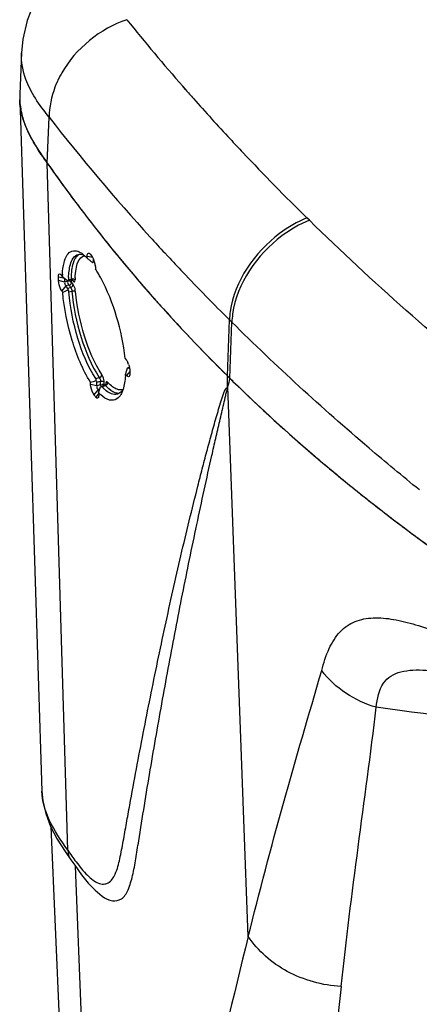
# Model space of a CAD drawing. Units: millimetres. Extents: x 0 to 594, y 0 to 420.
# Drawn here: x 428 to 437, y 220 to 240 of the extents above; entities that cross this region are included whole.
import ezdxf

# ---------------------------------------------------------------- set-up
doc = ezdxf.new("R2010")
doc.units = ezdxf.units.MM
doc.header["$LTSCALE"] = 32.67
doc.layers.get('0').update_dxf_attribs({"linetype": 'CONTINUOUS'})
doc.layers.add('SUPERFICI', color=7, linetype='CONTINUOUS')

msp = doc.modelspace()

# ---------------------------------------------------------------- linework, layer by layer
at = {"color": 7, "linetype": 'CONTINUOUS'}
for p, q in [((428.3898, 238.7223), (428.8491, 224.3909)), ((429.7925, 235.4245), (429.7913, 235.4671)), ((429.9032, 235.4423), (429.7913, 235.4671)), ((429.853, 235.5108), (429.8891, 235.4638)), ((429.9222, 235.3671), (429.9212, 235.4059)), ((429.8659, 235.3677), (429.8839, 235.3536)), ((429.9367, 235.3463), (429.9046, 235.3392)), ((429.9582, 235.2497), (429.9593, 235.2069)), ((429.1961, 234.9654), (429.1942, 235.0369)), ((429.3242, 235.0069), (429.1942, 235.0369)), ((429.2521, 235.0796), (429.2726, 235.0509)), ((429.3261, 234.9355), (429.3242, 235.0069)), ((429.3254, 235.0066), (429.3606, 234.977)), ((429.3827, 234.8064), (429.3486, 234.8542)), ((429.3606, 234.977), (429.3783, 234.9621)), ((429.3783, 234.9621), (429.379, 234.9622)), ((429.4557, 234.9792), (429.379, 234.9622)), ((429.4891, 234.9748), (429.4892, 234.9746)), ((430.5755, 233.3539), (430.5985, 233.3259)), ((430.6244, 233.1545), (430.6258, 233.155)), ((430.6708, 233.1697), (430.6258, 233.1549)), ((430.6606, 233.1422), (430.6542, 233.1499)), ((430.607, 232.9963), (430.584, 233.0242)), ((430.6714, 233.1128), (430.6733, 233.0413)), ((432.6965, 232.9914), (432.718, 232.9702)), ((432.718, 232.9702), (432.7262, 232.9621)), ((432.7262, 232.9621), (432.7476, 232.9411)), ((432.8141, 232.8781), (432.7476, 232.9411)), ((432.8125, 232.8775), (432.7476, 232.9411)), ((429.8606, 232.815), (429.8595, 232.8577)), ((429.9896, 232.7864), (429.9877, 232.858)), ((430.059, 232.745), (430.0652, 232.7659)), ((430.0672, 232.8082), (430.0646, 232.8793)), ((430.156, 232.7964), (430.0733, 232.7694)), ((430.1815, 232.8042), (430.1815, 232.8043)), ((430.0158, 232.7062), (429.9291, 232.6006)), ((429.9467, 232.5777), (429.9291, 232.6006)), ((429.9467, 232.5777), (429.9291, 232.6006)), ((429.9557, 232.5658), (429.9467, 232.5777)), ((429.9658, 232.5527), (429.9557, 232.5658)), ((430.033, 232.6345), (429.9658, 232.5527)), ((430.022, 232.6983), (430.0158, 232.7062)), ((430.0385, 232.6767), (430.022, 232.6983)), ((430.0271, 232.6393), (430.0336, 232.6606)), ((430.0271, 232.6393), (430.0282, 232.5965)), ((428.9289, 223.9233), (429.0314, 223.6563)), ((429.0314, 223.6563), (429.169, 223.3943)), ((429.0345, 223.6504), (429.6884, 208.3655)), ((429.169, 223.3943), (429.3319, 223.1371)), ((429.3319, 223.1371), (429.4509, 222.9636)), ((429.4509, 222.9636), (429.4514, 222.9628))]:
    msp.add_line(p, q, dxfattribs=at)
at = {"color": 9, "linetype": 'CONTINUOUS'}
for p, q in [((429.3871, 223.164), (428.9609, 237.3991)), ((429.9222, 235.3671), (429.9347, 235.3698)), ((429.4016, 234.9862), (429.4608, 234.9994)), ((429.4642, 234.9348), (429.4625, 234.9797)), ((429.3261, 234.9355), (429.1961, 234.9654)), ((429.3486, 234.8542), (429.2608, 234.7499)), ((429.3862, 234.9523), (429.3261, 234.9355)), ((429.4115, 234.8718), (429.3486, 234.8542)), ((429.3827, 234.8064), (429.4456, 234.8242)), ((429.4115, 234.8718), (429.4233, 234.8559)), ((429.455, 234.979), (429.4549, 234.979)), ((429.4982, 234.8872), (429.4642, 234.9348)), ((429.4794, 234.9777), (429.4901, 234.9628)), ((429.4901, 234.9628), (429.4957, 234.9548)), ((429.4086, 234.7314), (429.4698, 234.7486)), ((430.6542, 233.1499), (430.6673, 233.1542)), ((429.9654, 232.9349), (430.04, 232.9557)), ((430.6723, 233.078), (430.607, 232.9963)), ((432.7027, 232.762), (432.6965, 232.9914)), ((429.9896, 232.7864), (429.8606, 232.815)), ((429.9877, 232.858), (430.0646, 232.8793)), ((430.0672, 232.8082), (429.9896, 232.7864)), ((430.0948, 232.7661), (430.1674, 232.7898)), ((430.1423, 232.8508), (430.1419, 232.8627)), ((430.1423, 232.8508), (430.1419, 232.8627)), ((430.1445, 232.7915), (430.1423, 232.8508)), ((433.1305, 221.3777), (432.705, 232.7627)), ((430.0544, 232.717), (430.0159, 232.7062)), ((430.1619, 207.3874), (429.5439, 222.8321))]:
    msp.add_line(p, q, dxfattribs=at)
at = {"color": 7, "linetype": 'CONTINUOUS'}
for points in [[(429.455, 234.979), (429.4594, 234.9798), (429.4737, 234.9794), (429.4846, 234.9761), (429.4872, 234.9747)], [(430.1822, 232.8199), (430.1819, 232.819), (430.1787, 232.8133), (430.1716, 232.8053), (430.1604, 232.7982), (430.1554, 232.7963)], [(428.8491, 224.3906), (428.8675, 224.1907), (428.9289, 223.9233)], [(429.4514, 222.9628), (429.53, 222.8512), (429.6723, 222.6569)], [(429.6723, 222.6569), (429.8121, 222.4843), (429.9536, 222.3355), (430.1016, 222.2122)]]:
    msp.add_lwpolyline(points, dxfattribs=at)
for centre, radius, start, end in [((429.7621, 238.7666), 1.3733, 174.87774, 181.84797), ((429.8043, 238.7673), 1.4156, 181.82126, 182.32223), ((430.3951, 238.9206), 2.0289, 201.78308, 203.53572), ((454.0956, 255.0093), 30.6899, 215.0164, 215.39183), ((454.2616, 255.1281), 30.894, 215.39303, 216.81207), ((454.4257, 255.2501), 31.0985, 216.81091, 217.13017), ((454.6042, 255.3862), 31.3229, 217.13156, 218.57651), ((454.8302, 255.5658), 31.6116, 218.57562, 219.532), ((429.4079, 235.138), 0.4728, 56.02643, 57.45452), ((429.3797, 235.0964), 0.5232, 53.47782, 56.00677), ((429.3244, 235.0223), 0.6155, 49.92528, 53.44772), ((429.1412, 234.8173), 0.8906, 45.05162, 45.63399), ((429.1081, 234.7843), 0.9374, 43.96259, 45.04725), ((429.0674, 234.7449), 0.994, 43.14616, 43.96507), ((433.5994, 240.3928), 6.2592, 232.53931, 232.75351), ((427.1778, 231.9574), 4.3424, 51.75396, 52.66984), ((429.4611, 235.2097), 0.5003, 18.04935, 22.85101), ((454.9787, 255.6883), 31.8041, 219.53188, 220.31867), ((425.5459, 229.8599), 6.9999, 51.51745, 51.7039), ((429.46, 235.209), 0.5015, 16.03286, 18.08243), ((429.4912, 235.2178), 0.4691, 13.09342, 16.04935), ((429.5336, 235.2275), 0.4256, 7.78997, 13.12267), ((427.8553, 233.8387), 2.5098, 30.65632, 33.03672), ((431.2877, 234.9712), 2.0167, 176.92488, 177.73419), ((409.4984, 211.3974), 30.8303, 49.97663, 50.10457), ((431.1847, 234.9766), 1.9135, 176.30621, 176.92317), ((431.2977, 234.9446), 1.8966, 177.46825, 178.74244), ((427.6071, 233.6894), 2.7994, 30.33004, 30.69419), ((427.4001, 233.5694), 3.0387, 28.50535, 30.31104), ((455.159, 255.8417), 32.0408, 220.3192, 221.47415), ((455.3283, 255.9909), 32.2665, 221.47351, 222.03768), ((455.8164, 256.4409), 32.9304, 222.05054, 225.40553), ((422.5459, 235.5882), 8.4372, 343.07989, 343.2345), ((430.202, 233.0731), 0.4728, 19.06844, 24.16218), ((430.284, 233.0933), 0.3883, 8.13766, 11.01047), ((428.7595, 233.1122), 1.8266, 356.39813, 357.2374), ((422.4976, 235.6111), 8.4901, 342.26033, 342.7203), ((422.6079, 235.5683), 8.3721, 342.77523, 343.08652), ((481.8835, 220.5437), 50.6757, 165.83941, 166.04818), ((410.1878, 238.6584), 20.7323, 343.30637, 343.42778), ((430.7858, 233.4012), 0.9385, 222.58636, 224.20797), ((430.7361, 233.3531), 0.8694, 224.21653, 225.1905), ((430.695, 233.3116), 0.811, 225.18531, 226.62789), ((457.1299, 257.8023), 34.8221, 225.70676, 229.55293), ((430.6894, 233.2718), 0.9157, 223.69392, 225.26468), ((422.1203, 235.0841), 8.2761, 342.97256, 343.27867), ((430.6208, 233.2023), 0.8181, 225.24704, 227.79495), ((429.8836, 232.9221), 0.6833, 340.91377, 341.64701), ((458.0356, 258.8595), 36.2142, 229.54759, 231.0812), ((458.4764, 259.4018), 36.9131, 231.07762, 231.47799), ((458.9055, 259.9443), 37.6048, 231.48127, 232.93164), ((459.3385, 260.5139), 38.3203, 232.92847, 233.36193), ((459.9082, 261.2864), 39.2801, 233.36752, 235.10901)]:
    msp.add_arc(centre, radius, start, end, dxfattribs=at)
at = {"color": 9, "linetype": 'CONTINUOUS'}
for centre, radius, start, end in [((431.4595, 234.9681), 1.999, 178.41444, 179.10372), ((431.3977, 234.9506), 1.8593, 177.90385, 179.18325), ((429.8027, 232.8414), 0.3399, 7.91989, 12.37846), ((430.9487, 233.5375), 0.9996, 222.92608, 223.52051), ((328.0093, -575.3667), 808.7057, 81.7823165, 82.3415389), ((573.2126, 186.361), 144.3925, 165.965159, 169.03649), ((520.0401, 210.8535), 85.5129, 173.630842, 178.986231)]:
    msp.add_arc(centre, radius, start, end, dxfattribs=at)
at = {"color": 7, "linetype": 'CONTINUOUS'}
for points in [[(428.511, 238.1677), (428.4423, 238.3397), (428.3975, 238.5249), (428.3899, 238.71)], [(428.6274, 237.9216), (428.5941, 237.9832), (428.5629, 238.0461), (428.5349, 238.1104)], [(428.8375, 237.5785), (428.7629, 237.6899), (428.6912, 237.8036), (428.6274, 237.9216)], [(428.9609, 237.3991), (428.9193, 237.4585), (428.8779, 237.5182), (428.8375, 237.5785)], [(429.5945, 235.5709), (429.6051, 235.567), (429.6155, 235.5625), (429.6256, 235.5574)], [(429.6021, 235.5083), (429.6349, 235.516), (429.6712, 235.5108), (429.7028, 235.499)], [(429.6256, 235.5574), (429.6382, 235.5512), (429.6504, 235.5441), (429.6623, 235.5366)], [(429.7207, 235.4933), (429.7356, 235.4808), (429.75, 235.4676), (429.7639, 235.454)], [(429.8893, 235.464), (429.9032, 235.446), (429.9132, 235.425), (429.9221, 235.404)], [(429.9553, 235.2852), (429.9569, 235.2734), (429.958, 235.2616), (429.9582, 235.2497)], [(429.4016, 234.9862), (429.4014, 234.9751), (429.3891, 234.9649), (429.3783, 234.9621)], [(429.403, 235.0284), (429.4049, 235.0723), (429.4084, 235.1161), (429.4141, 235.1597)], [(429.3486, 234.8542), (429.336, 234.8715), (429.3184, 234.8997), (429.332, 234.9163)], [(429.3827, 234.8064), (429.3898, 234.7965), (429.3879, 234.7818), (429.3848, 234.7701)], [(429.2812, 234.7216), (429.2744, 234.7311), (429.2674, 234.7404), (429.261, 234.75)], [(429.2812, 234.7216), (429.3156, 234.738), (429.35, 234.7546), (429.3848, 234.7701)], [(429.3848, 234.7701), (429.395, 234.7623), (429.4108, 234.7465), (429.4031, 234.7361)], [(430.5986, 233.3262), (430.6133, 233.3085), (430.6239, 233.2876), (430.6334, 233.2666)], [(430.6488, 233.2276), (430.6556, 233.2079), (430.6612, 233.1878), (430.6651, 233.1674)], [(430.6684, 233.1482), (430.6701, 233.1365), (430.6712, 233.1246), (430.6714, 233.1128)], [(430.5825, 232.9975), (430.5794, 232.9471), (430.5741, 232.8967), (430.5658, 232.8469)], [(429.8595, 232.8577), (429.8955, 232.8695), (429.9315, 232.8813), (429.9671, 232.894)], [(429.9126, 232.6265), (429.8812, 232.6836), (429.8619, 232.7498), (429.8606, 232.815)], [(429.9654, 232.9349), (429.9729, 232.9235), (429.9712, 232.907), (429.9671, 232.894)], [(429.9671, 232.894), (429.9775, 232.8849), (429.9874, 232.8719), (429.9877, 232.858)], [(430.0159, 232.7062), (430.007, 232.7163), (430.0004, 232.7284), (429.996, 232.7411)], [(430.5658, 232.8469), (430.5579, 232.7996), (430.5473, 232.7525), (430.5322, 232.7069)], [(430.4679, 232.6377), (430.4528, 232.6268), (430.4357, 232.618), (430.4179, 232.6124)], [(430.5319, 232.7077), (430.5148, 232.6811), (430.4936, 232.6562), (430.4679, 232.6377)], [(430.5294, 232.6987), (430.5235, 232.6815), (430.5168, 232.6646), (430.5094, 232.6481)]]:
    msp.add_open_spline(points, degree=3, dxfattribs=at)
for points, knots in [([(429.2752, 235.0999), (429.2803, 235.1787), (429.2979, 235.3157), (429.3552, 235.4874), (429.4647, 235.5941), (429.5563, 235.5849), (429.5945, 235.5709)], [0, 0, 0, 0, 0.3592748, 0.6249325, 0.8150994, 1, 1, 1, 1]), ([(429.4141, 235.1597), (429.4202, 235.2059), (429.4416, 235.333), (429.5159, 235.4881), (429.6021, 235.5083)], [0, 0, 0, 0, 0.3449048, 1, 1, 1, 1]), ([(429.7914, 235.4673), (429.7908, 235.4872), (429.7836, 235.5261), (429.8244, 235.5369), (429.8331, 235.531)], [0, 0, 0, 0, 0.6548748, 1, 1, 1, 1]), ([(429.8331, 235.531), (429.8353, 235.5295), (429.8399, 235.5257), (429.844, 235.5215), (429.8461, 235.5192)], [0, 0, 0, 0, 0.4674588, 1, 1, 1, 1]), ([(429.8461, 235.5192), (429.8473, 235.5179), (429.8497, 235.5151), (429.8519, 235.5123), (429.8531, 235.5108)], [0, 0, 0, 0, 0.4864868, 1, 1, 1, 1]), ([(429.9197, 235.3558), (429.918, 235.3521), (429.9128, 235.3455), (429.9056, 235.341), (429.9017, 235.3394)], [0, 0, 0, 0, 0.4944367, 1, 1, 1, 1]), ([(429.9017, 235.3394), (429.9022, 235.3393), (429.9031, 235.3391), (429.904, 235.3392), (429.9044, 235.3393)], [0, 0, 0, 0, 0.5857413, 1, 1, 1, 1]), ([(429.9222, 235.3671), (429.9222, 235.3651), (429.9218, 235.3612), (429.9206, 235.3576), (429.9197, 235.3558)], [0, 0, 0, 0, 0.5046353, 1, 1, 1, 1]), ([(429.1943, 235.037), (429.1937, 235.0567), (429.1854, 235.0931), (429.2242, 235.1065), (429.2321, 235.101)], [0, 0, 0, 0, 0.670299, 1, 1, 1, 1]), ([(429.2321, 235.101), (429.2357, 235.0985), (429.2429, 235.0918), (429.249, 235.084), (429.2521, 235.0796)], [0, 0, 0, 0, 0.4477182, 1, 1, 1, 1]), ([(430.5754, 233.3539), (430.5497, 233.6461), (430.4239, 234.2195), (430.2087, 234.7652), (430.0704, 235.0196)], [0, 0, 0, 0, 0.5032437, 1, 1, 1, 1]), ([(429.261, 234.7498), (429.2514, 234.7631), (429.2172, 234.8308), (429.1973, 234.9063), (429.1961, 234.9654)], [0, 0, 0, 0, 0.2174312, 1, 1, 1, 1]), ([(429.8598, 232.8576), (429.6898, 233.1236), (429.4445, 233.7399), (429.3086, 234.384), (429.2815, 234.7218)], [0, 0, 0, 0, 0.4823134, 1, 1, 1, 1]), ([(429.9654, 232.9349), (429.7984, 233.1889), (429.5617, 233.7841), (429.4339, 234.4054), (429.4086, 234.7314)], [0, 0, 0, 0, 0.4817269, 1, 1, 1, 1]), ([(430.6258, 233.1549), (430.6309, 233.1566), (430.6412, 233.1582), (430.6512, 233.1536), (430.6542, 233.1499)], [0, 0, 0, 0, 0.5312205, 1, 1, 1, 1]), ([(430.6179, 232.9845), (430.616, 232.9862), (430.6123, 232.99), (430.6088, 232.9941), (430.607, 232.9963)], [0, 0, 0, 0, 0.4802867, 1, 1, 1, 1]), ([(430.6662, 232.9905), (430.6626, 232.982), (430.6464, 232.9626), (430.6256, 232.9773), (430.6179, 232.9845)], [0, 0, 0, 0, 0.4655338, 1, 1, 1, 1]), ([(430.6695, 233), (430.669, 232.9983), (430.668, 232.9951), (430.6668, 232.9919), (430.6662, 232.9905)], [0, 0, 0, 0, 0.5168324, 1, 1, 1, 1]), ([(430.6719, 233.0117), (430.6716, 233.0096), (430.6709, 233.0057), (430.67, 233.0018), (430.6695, 233)], [0, 0, 0, 0, 0.5155781, 1, 1, 1, 1]), ([(430.6736, 233.0412), (430.6737, 233.036), (430.6736, 233.0261), (430.6726, 233.0163), (430.6719, 233.0117)], [0, 0, 0, 0, 0.5267142, 1, 1, 1, 1]), ([(429.9929, 232.7569), (429.9929, 232.7581), (429.9931, 232.7605), (429.9937, 232.7628), (429.9942, 232.7639)], [0, 0, 0, 0, 0.5187308, 1, 1, 1, 1]), ([(429.996, 232.7411), (429.995, 232.7438), (429.9935, 232.749), (429.9929, 232.7544), (429.9929, 232.7569)], [0, 0, 0, 0, 0.5284265, 1, 1, 1, 1]), ([(429.9942, 232.7639), (429.9945, 232.7646), (429.9951, 232.7659), (429.996, 232.767), (429.9965, 232.7676)], [0, 0, 0, 0, 0.5022459, 1, 1, 1, 1]), ([(430.0652, 232.7659), (430.0665, 232.7666), (430.0691, 232.7678), (430.0718, 232.7688), (430.0732, 232.7692)], [0, 0, 0, 0, 0.5073996, 1, 1, 1, 1]), ([(430.0732, 232.7692), (430.0771, 232.7704), (430.0848, 232.7717), (430.0925, 232.7686), (430.0948, 232.7661)], [0, 0, 0, 0, 0.5426126, 1, 1, 1, 1]), ([(430.1016, 222.2122), (430.1644, 222.1668), (430.293, 222.0934), (430.5291, 222.1403), (430.658, 222.3676), (430.739, 222.6514), (430.8018, 222.9936), (430.8754, 223.4792), (430.9754, 224.0929), (431.0972, 224.8276), (431.2233, 225.56), (431.353, 226.2902), (431.4867, 227.0182), (431.6242, 227.7439), (431.7658, 228.4675), (431.9114, 229.189), (432.0612, 229.9082), (432.2154, 230.6252), (432.3476, 231.221), (432.4556, 231.6967), (432.5238, 231.9935), (432.5794, 232.2307), (432.6198, 232.4086), (432.6589, 232.5564), (432.6787, 232.6753), (432.7072, 232.7329), (432.7049, 232.7627)], [0, 0, 0, 0, 0.0205998, 0.037274, 0.0578829, 0.08531, 0.1168425, 0.1499339, 0.2161094, 0.2821399, 0.3480195, 0.4137658, 0.4793808, 0.5448672, 0.6102321, 0.6754789, 0.7406084, 0.8056217, 0.8705267, 0.9029442, 0.9353414, 0.951533, 0.9677205, 0.983904, 0.9920388, 1, 1, 1, 1]), ([(429.9293, 232.6005), (429.9263, 232.6044), (429.9205, 232.6128), (429.9153, 232.6217), (429.9126, 232.6265)], [0, 0, 0, 0, 0.4711738, 1, 1, 1, 1]), ([(429.9731, 232.5439), (429.9719, 232.5453), (429.9694, 232.5482), (429.967, 232.5511), (429.9659, 232.5527)], [0, 0, 0, 0, 0.4859965, 1, 1, 1, 1]), ([(430.0209, 232.5441), (430.0174, 232.5361), (429.9993, 232.5176), (429.9805, 232.5358), (429.9731, 232.5439)], [0, 0, 0, 0, 0.4420629, 1, 1, 1, 1]), ([(430.0269, 232.5669), (430.0263, 232.5627), (430.0248, 232.555), (430.0223, 232.5474), (430.0209, 232.5441)], [0, 0, 0, 0, 0.5377148, 1, 1, 1, 1]), ([(430.0284, 232.5964), (430.0286, 232.5912), (430.0285, 232.5814), (430.0276, 232.5716), (430.0269, 232.5669)], [0, 0, 0, 0, 0.5272797, 1, 1, 1, 1]), ([(430.4068, 232.5146), (430.3638, 232.4852), (430.2256, 232.4691), (430.1233, 232.5491), (430.0713, 232.5963)], [0, 0, 0, 0, 0.4259196, 1, 1, 1, 1]), ([(430.4179, 232.6124), (430.3977, 232.606), (430.2919, 232.5955), (430.1978, 232.6657), (430.1381, 232.7221)], [0, 0, 0, 0, 0.2051991, 1, 1, 1, 1]), ([(430.5094, 232.6481), (430.5027, 232.6335), (430.4772, 232.5833), (430.4402, 232.5374), (430.4068, 232.5146)], [0, 0, 0, 0, 0.2839149, 1, 1, 1, 1])]:
    msp.add_open_spline(points, degree=3, knots=knots, dxfattribs=at)
at = {"color": 9, "linetype": 'CONTINUOUS'}
for points, knots in [([(429.4613, 235.0234), (429.4642, 235.127), (429.4774, 235.2932), (429.5532, 235.4619), (429.6073, 235.4991)], [0, 0, 0, 0, 0.6116613, 1, 1, 1, 1]), ([(429.5397, 235.0186), (429.542, 235.0809), (429.5532, 235.1936), (429.59, 235.3603), (429.6733, 235.4711), (429.7366, 235.4797)], [0, 0, 0, 0, 0.3551565, 0.6360794, 1, 1, 1, 1]), ([(429.4608, 234.9994), (429.461, 234.9948), (429.4613, 234.9878), (429.4572, 234.9803), (429.4548, 234.9797)], [0, 0, 0, 0, 0.6479732, 1, 1, 1, 1]), ([(429.4608, 234.9994), (429.4631, 235), (429.468, 235.001), (429.4729, 235.0016), (429.4755, 235.0018)], [0, 0, 0, 0, 0.4834564, 1, 1, 1, 1]), ([(429.5305, 234.9862), (429.5322, 234.9848), (429.5351, 234.982), (429.5376, 234.9788), (429.5386, 234.9772)], [0, 0, 0, 0, 0.5259393, 1, 1, 1, 1]), ([(429.4115, 234.8718), (429.4249, 234.8756), (429.4499, 234.8804), (429.4573, 234.9144), (429.4496, 234.9204)], [0, 0, 0, 0, 0.5884768, 1, 1, 1, 1]), ([(429.4329, 234.9553), (429.4366, 234.9546), (429.4437, 234.9529), (429.4471, 234.9457), (429.4468, 234.9428)], [0, 0, 0, 0, 0.5601333, 1, 1, 1, 1]), ([(429.4468, 234.9428), (429.4467, 234.942), (429.4463, 234.9401), (429.4457, 234.9384), (429.4452, 234.9375)], [0, 0, 0, 0, 0.4638306, 1, 1, 1, 1]), ([(429.4891, 234.9745), (429.4911, 234.9716), (429.4943, 234.9653), (429.4956, 234.9583), (429.4957, 234.9548)], [0, 0, 0, 0, 0.5055391, 1, 1, 1, 1]), ([(429.4911, 234.8603), (429.4935, 234.8647), (429.497, 234.8735), (429.4983, 234.8829), (429.4982, 234.8872)], [0, 0, 0, 0, 0.5343143, 1, 1, 1, 1]), ([(429.4958, 234.9548), (429.5028, 234.9454), (429.5347, 234.9199), (429.5382, 234.9629), (429.5386, 234.9772)], [0, 0, 0, 0, 0.4520683, 1, 1, 1, 1]), ([(429.5475, 234.7365), (429.5436, 234.778), (429.5303, 234.8311), (429.5045, 234.8777), (429.4982, 234.8872)], [0, 0, 0, 0, 0.7847926, 1, 1, 1, 1]), ([(429.4698, 234.7486), (429.4908, 234.7543), (429.5205, 234.7549), (429.5441, 234.7404), (429.5474, 234.7365)], [0, 0, 0, 0, 0.8095865, 1, 1, 1, 1]), ([(429.4698, 234.7486), (429.4961, 234.4229), (429.6321, 233.8029), (429.8718, 233.2093), (430.04, 232.9557)], [0, 0, 0, 0, 0.5178172, 1, 1, 1, 1]), ([(430.0947, 233.0159), (429.9333, 233.2591), (429.7034, 233.8289), (429.5728, 234.4238), (429.5474, 234.7365)], [0, 0, 0, 0, 0.4820224, 1, 1, 1, 1]), ([(429.5578, 222.9246), (429.6305, 222.8265), (429.738, 222.6894), (429.9005, 222.5464), (430.0126, 222.4794), (430.1241, 222.4545), (430.2725, 222.4938), (430.4, 222.6993), (430.4696, 222.9994), (430.5401, 223.3546), (430.6049, 223.7257), (430.6942, 224.2246), (430.8093, 224.8468), (430.9513, 225.5912), (431.098, 226.3324), (431.2993, 227.3153), (431.5105, 228.293), (431.7328, 229.2651), (431.9046, 229.9889), (432.0535, 230.5887), (432.1759, 231.0658), (432.2697, 231.4214), (432.3656, 231.7747), (432.4481, 232.0674), (432.5152, 232.2992), (432.5684, 232.4714), (432.6135, 232.6296), (432.6633, 232.7347), (432.7037, 232.7623)], [0, 0, 0, 0, 0.0319623, 0.0453021, 0.0564968, 0.0658309, 0.0744154, 0.0949049, 0.1238036, 0.1562147, 0.1892977, 0.2225114, 0.2888227, 0.3549332, 0.4208644, 0.4866118, 0.6175281, 0.6826786, 0.747603, 0.8122399, 0.8444402, 0.8765308, 0.9084923, 0.9402761, 0.9560704, 0.9717655, 0.9871921, 1, 1, 1, 1]), ([(430.0689, 232.7928), (430.0685, 232.7954), (430.0678, 232.8005), (430.0673, 232.8057), (430.0672, 232.8082)], [0, 0, 0, 0, 0.5209188, 1, 1, 1, 1]), ([(430.0883, 232.8071), (430.0874, 232.8065), (430.0856, 232.805), (430.084, 232.8033), (430.0832, 232.8024)], [0, 0, 0, 0, 0.4858747, 1, 1, 1, 1]), ([(430.1419, 232.8627), (430.1417, 232.8668), (430.141, 232.8754), (430.14, 232.8839), (430.1394, 232.8882)], [0, 0, 0, 0, 0.4849426, 1, 1, 1, 1]), ([(430.1556, 232.7957), (430.1566, 232.796), (430.1588, 232.7962), (430.1608, 232.7953), (430.1618, 232.7948)], [0, 0, 0, 0, 0.4592171, 1, 1, 1, 1]), ([(430.1618, 232.7948), (430.1628, 232.7942), (430.1648, 232.7927), (430.1665, 232.7908), (430.1674, 232.7898)], [0, 0, 0, 0, 0.4503705, 1, 1, 1, 1]), ([(430.1674, 232.7898), (430.1695, 232.7905), (430.1738, 232.7921), (430.1779, 232.7942), (430.18, 232.7953)], [0, 0, 0, 0, 0.4844378, 1, 1, 1, 1]), ([(430.3672, 232.6402), (430.3507, 232.6461), (430.2748, 232.6825), (430.2119, 232.7409), (430.1674, 232.7898)], [0, 0, 0, 0, 0.2101672, 1, 1, 1, 1]), ([(430.2168, 232.8567), (430.2094, 232.8644), (430.1719, 232.878), (430.1761, 232.8344), (430.1762, 232.8179)], [0, 0, 0, 0, 0.3917326, 1, 1, 1, 1]), ([(430.1813, 232.8042), (430.1812, 232.8067), (430.1802, 232.8116), (430.1777, 232.816), (430.1762, 232.8179)], [0, 0, 0, 0, 0.4988621, 1, 1, 1, 1]), ([(430.2158, 232.8426), (430.2163, 232.845), (430.217, 232.8497), (430.217, 232.8545), (430.2168, 232.8567)], [0, 0, 0, 0, 0.5200272, 1, 1, 1, 1]), ([(434.6526, 226.886), (434.6932, 227.0414), (434.7834, 227.328), (435.0058, 227.6986), (435.3384, 227.9286), (435.7345, 227.9949), (436.1596, 227.9543), (436.789, 227.7949), (437.2593, 227.6009), (437.5788, 227.4566)], [0, 0, 0, 0, 0.1339108, 0.2497543, 0.353455, 0.4597938, 0.5775192, 0.7076382, 1, 1, 1, 1]), ([(433.1305, 221.3777), (433.3623, 222.3001), (433.8472, 224.1427), (434.3858, 225.9701), (434.6526, 226.886)], [0, 0, 0, 0, 0.4992466, 1, 1, 1, 1]), ([(435.7836, 226.1254), (435.805, 226.2989), (435.8465, 226.5603), (436.0857, 226.7872), (436.3021, 226.8713), (436.5523, 226.9022), (436.9376, 226.8941), (437.236, 226.8442), (437.4394, 226.8006)], [0, 0, 0, 0, 0.2482611, 0.3484474, 0.4538395, 0.572501, 0.7045977, 1, 1, 1, 1]), ([(435.0551, 220.3398), (435.1615, 221.3034), (435.404, 223.2321), (435.6713, 225.1576), (435.7836, 226.1254)], [0, 0, 0, 0, 0.4987558, 1, 1, 1, 1]), ([(435.0551, 220.3398), (434.6695, 220.3631), (433.9239, 220.5661), (433.3295, 221.0755), (433.1305, 221.3777)], [0, 0, 0, 0, 0.5164006, 1, 1, 1, 1])]:
    msp.add_open_spline(points, degree=3, knots=knots, dxfattribs=at)
for points in [[(429.4755, 235.0018), (429.4945, 235.0032), (429.516, 234.9986), (429.5305, 234.9862)], [(429.4115, 234.8718), (429.3989, 234.89), (429.3803, 234.9167), (429.3923, 234.9353)], [(429.3858, 234.9522), (429.401, 234.9563), (429.4175, 234.9584), (429.4329, 234.9553)], [(429.4233, 234.8559), (429.4307, 234.8459), (429.4381, 234.8354), (429.4424, 234.8236)], [(429.4446, 234.8239), (429.4636, 234.829), (429.4818, 234.8429), (429.4911, 234.8603)], [(429.4456, 234.8242), (429.4611, 234.8028), (429.4681, 234.775), (429.4698, 234.7486)], [(430.04, 232.9557), (430.066, 232.9635), (430.0942, 232.9888), (430.0947, 233.0159)], [(430.04, 232.9557), (430.0556, 232.934), (430.064, 232.9061), (430.0646, 232.8793)], [(430.1348, 232.9143), (430.127, 232.9498), (430.1137, 232.9849), (430.0946, 233.0159)], [(430.0646, 232.8793), (430.0901, 232.8861), (430.1259, 232.8836), (430.1419, 232.8627)], [(430.1445, 232.7915), (430.1327, 232.8069), (430.1041, 232.8185), (430.0883, 232.8071)], [(430.18, 232.7953), (430.1973, 232.805), (430.2119, 232.8232), (430.2158, 232.8426)], [(430.3165, 232.7655), (430.2832, 232.7904), (430.2525, 232.819), (430.2239, 232.8492)], [(430.4084, 232.7135), (430.3754, 232.7257), (430.3447, 232.7445), (430.3165, 232.7655)], [(430.4502, 232.6272), (430.4223, 232.6253), (430.3936, 232.6307), (430.3672, 232.6402)], [(430.5393, 232.7135), (430.4994, 232.6959), (430.4494, 232.6985), (430.4084, 232.7135)], [(435.7836, 226.1254), (435.3473, 226.252), (434.9219, 226.5201), (434.6526, 226.886)], [(429.003, 223.7925), (428.9159, 223.9791), (428.8562, 224.1849), (428.8491, 224.3906)], [(429.3871, 223.1642), (429.2467, 223.3656), (429.1068, 223.5701), (429.003, 223.7925)], [(429.3871, 223.164), (429.4434, 223.0838), (429.4995, 223.0034), (429.5578, 222.9246)], [(429.3871, 223.164), (429.3892, 223.0939), (429.4109, 223.0212), (429.4509, 222.9636)]]:
    msp.add_open_spline(points, degree=3, dxfattribs=at)
at = {"layer": 'SUPERFICI', "color": 7, "linetype": 'CONTINUOUS'}
msp.add_line((428.4271, 239.6876), (428.3904, 238.83), dxfattribs=at)
at = {"layer": 'SUPERFICI', "color": 9, "linetype": 'CONTINUOUS'}
for p, q in [((431.8318, 238.9211), (431.7707, 238.9897)), ((431.8305, 238.9214), (431.7707, 238.9897)), ((428.9609, 237.3991), (428.9982, 238.3479)), ((434.398, 236.2143), (434.3459, 236.263)), ((434.3972, 236.2139), (434.3468, 236.2634)), ((431.4647, 235.4673), (431.3992, 235.5364)), ((431.4633, 235.4674), (431.3992, 235.5364)), ((432.6965, 232.9914), (432.7388, 234.1526)), ((432.7899, 234.102), (432.7388, 234.1526)), ((432.7476, 232.9411), (432.7899, 234.102))]:
    msp.add_line(p, q, dxfattribs=at)
at = {"layer": 'SUPERFICI', "color": 7, "linetype": 'CONTINUOUS'}
msp.add_lwpolyline([(430.59, 242.5677), (430.2903, 242.3712), (429.8847, 242.0882), (429.5089, 241.7856), (429.1805, 241.4585), (428.9084, 241.1103), (428.6939, 240.7404), (428.5417, 240.3546), (428.4538, 239.9671), (428.427, 239.6845)], dxfattribs=at)
at = {"layer": 'SUPERFICI', "color": 9, "linetype": 'CONTINUOUS'}
for centre, radius, start, end in [((465.8818, 268.8138), 45.3105, 218.88519, 221.16397), ((431.1736, 238.1759), 2.2019, 150.3208, 152.93596), ((467.1862, 269.9474), 47.0387, 221.26824, 221.5658), ((467.9303, 270.6113), 48.0359, 221.56948, 222.9219), ((463.1107, 265.0524), 43.322, 218.05505, 222.35533), ((468.7335, 271.3543), 49.13, 222.9185, 223.36811), ((469.6134, 272.1954), 50.3473, 223.37629, 225.53543), ((464.951, 266.7077), 45.7971, 222.33456, 222.8936), ((465.4557, 267.1773), 46.4865, 223.01034, 223.56561), ((466.2556, 267.9449), 47.5951, 223.5715, 225.23452), ((434.4252, 234.0854), 1.6877, 171.84209, 177.71992), ((434.4768, 234.0341), 1.6883, 171.851, 177.69325)]:
    msp.add_arc(centre, radius, start, end, dxfattribs=at)
at = {"layer": 'SUPERFICI', "color": 7, "linetype": 'CONTINUOUS'}
for centre, radius, start, end in [((429.828, 238.7687), 1.439, 177.56058, 181.84672), ((429.8888, 238.7712), 1.4998, 181.86769, 188.00519), ((456.2098, 256.8363), 33.4881, 225.40127, 225.5239)]:
    msp.add_arc(centre, radius, start, end, dxfattribs=at)
at = {"layer": 'SUPERFICI', "color": 9, "linetype": 'CONTINUOUS'}
for points in [[(430.6118, 240.3696), (430.0597, 240.1869), (429.5484, 239.7714), (429.2605, 239.2661)], [(428.5187, 239.1278), (428.4531, 239.304), (428.4194, 239.4966), (428.427, 239.6845)], [(428.6035, 238.9364), (428.5717, 238.9985), (428.5431, 239.0624), (428.5187, 239.1278)], [(428.7144, 238.7429), (428.6747, 238.8057), (428.6373, 238.8702), (428.6035, 238.9364)], [(428.9982, 238.3479), (428.8985, 238.4758), (428.8009, 238.6058), (428.7144, 238.7429)]]:
    msp.add_open_spline(points, degree=3, dxfattribs=at)
for points, knots in [([(429.2127, 239.1777), (429.1787, 239.1111), (429.0613, 238.8491), (429.0001, 238.5601), (428.9982, 238.3479)], [0, 0, 0, 0, 0.2606933, 1, 1, 1, 1]), ([(434.3468, 236.2634), (434.1445, 236.1817), (433.4023, 235.7548), (432.8443, 234.9558), (432.7546, 234.3249)], [0, 0, 0, 0, 0.2550022, 1, 1, 1, 1]), ([(434.3972, 236.2139), (434.195, 236.132), (433.453, 235.7041), (432.8953, 234.9047), (432.8055, 234.2734)], [0, 0, 0, 0, 0.2549386, 1, 1, 1, 1]), ([(440.0543, 231.3868), (439.5314, 231.7777), (437.5689, 233.294), (435.7028, 234.9359), (434.3972, 236.2139)], [0, 0, 0, 0, 0.2632792, 1, 1, 1, 1]), ([(436.6783, 230.6302), (436.3272, 230.9142), (434.9893, 232.0236), (433.7045, 233.1974), (432.7899, 234.102)], [0, 0, 0, 0, 0.2598081, 1, 1, 1, 1])]:
    msp.add_open_spline(points, degree=3, knots=knots, dxfattribs=at)
at = {"layer": 'SUPERFICI', "color": 7, "linetype": 'CONTINUOUS'}
for points, knots in [([(428.4037, 238.5624), (428.4179, 238.4605), (428.5228, 238.0369), (428.7714, 237.6694), (428.9609, 237.3991)], [0, 0, 0, 0, 0.2376169, 1, 1, 1, 1]), ([(428.9609, 237.3991), (429.2292, 237.0162), (430.3711, 235.4631), (431.657, 234.0164), (432.6965, 232.9914)], [0, 0, 0, 0, 0.2425905, 1, 1, 1, 1]), ([(432.7476, 232.9411), (433.1704, 232.526), (434.9775, 230.8429), (436.9615, 229.3529), (438.5342, 228.3297)], [0, 0, 0, 0, 0.2400226, 1, 1, 1, 1])]:
    msp.add_open_spline(points, degree=3, knots=knots, dxfattribs=at)

doc.saveas('drawing.dxf')
